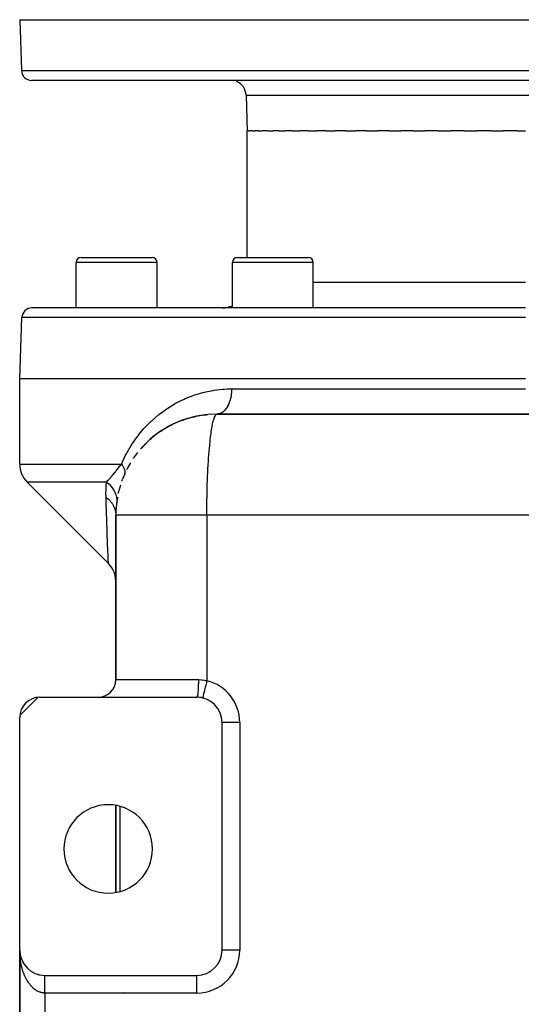
# Model space of a CAD drawing. Extents: x 24 to 1506, y -841 to 283.
# Drawn here: x 548 to 647, y 88 to 283 of the extents above; entities that cross this region are included whole.
import ezdxf

# ---------------------------------------------------------------- set-up
doc = ezdxf.new("R2010")
doc.units = 0
doc.linetypes.add('DASHED', pattern=[11.05, 8.7, -2.35])
doc.layers.get('0').update_dxf_attribs({"linetype": 'CONTINUOUS'})
doc.layers.add('NEVIDI', color=4, linetype='DASHED')

msp = doc.modelspace()

# ---------------------------------------------------------------- linework, layer by layer
at = {"color": 2}
for p, q in [((548, 283), (548.351645, 272.930201)), ((548, 283), (548.351645, 272.930201)), ((548, 283), (748, 283)), ((745.649573, 271), (550.350427, 271)), ((600.796806, 271.014183), (600.796806, 271.015237)), ((592.751898, 268.104698), (593, 261)), ((592.751898, 268.104698), (593, 261)), ((593, 236), (593, 261)), ((593.257425, 261), (593, 261)), ((593.257425, 261), (593.508533, 261)), ((594.021705, 261), (593.508533, 261)), ((594.021705, 261), (594.520304, 261)), ((595.285703, 261), (594.520304, 261)), ((595.285703, 261), (596.02685, 261)), ((597.037722, 261), (596.02685, 261)), ((597.037722, 261), (598.013347, 261)), ((599.26145, 261), (598.013347, 261)), ((599.26145, 261), (600.462004, 261)), ((601.936281, 261), (600.462004, 261)), ((601.936281, 261), (603.350421, 261)), ((605.037413, 261), (603.350421, 261)), ((605.037413, 261), (606.650649, 261)), ((608.536169, 261), (606.650649, 261)), ((608.536169, 261), (610.333505, 261)), ((612.400161, 261), (610.333505, 261)), ((612.400161, 261), (614.364177, 261)), ((616.593506, 261), (614.364177, 261)), ((616.593506, 261), (618.70561, 261)), ((621.077366, 261), (618.70561, 261)), ((621.077366, 261), (623.317842, 261)), ((625.81034, 261), (623.317842, 261)), ((625.81034, 261), (628.157805, 261)), ((630.748486, 261), (628.157805, 261)), ((630.748486, 261), (633.181014, 261)), ((635.84615, 261), (633.181014, 261)), ((635.84615, 261), (638.340829, 261)), ((641.056078, 261), (638.340829, 261)), ((641.056078, 261), (643.589632, 261)), ((646.330072, 261), (643.589632, 261)), ((646.330072, 261), (648, 261)), ((560.160196, 236), (574.160196, 236)), ((591.038254, 236), (605.038254, 236)), ((559.160196, 226), (559.160196, 235)), ((559.160196, 226), (559.160196, 235)), ((575.160196, 226), (575.160196, 235)), ((575.160196, 226), (575.160196, 235)), ((590.038254, 226), (590.038254, 235)), ((590.038254, 226), (590.038254, 235)), ((606.038254, 226), (606.038254, 235)), ((606.038254, 226), (606.038254, 235)), ((648, 226), (550.420268, 226)), ((588, 226), (575.160196, 226)), ((548, 212), (548.421487, 224.069799)), ((548, 195.071068), (548, 212)), ((648, 212), (548, 212)), ((582.463865, 204.475616), (580.426045, 203.874328)), ((582.347571, 204.450138), (582.463865, 204.475616)), ((582.463865, 204.475616), (582.580524, 204.499512)), ((582.580524, 204.499512), (582.697537, 204.521826)), ((582.697537, 204.521826), (582.814896, 204.542553)), ((582.807623, 204.540494), (582.697537, 204.521826)), ((583.600415, 204.708953), (582.759034, 204.533227)), ((584.839409, 204.880556), (582.814896, 204.542553)), ((584.779235, 204.874843), (582.932512, 204.561673)), ((583.07395, 204.583055), (583.047482, 204.578393)), ((583.205764, 204.604561), (583.184153, 204.600672)), ((584.719106, 204.868722), (583.268272, 204.618247)), ((584.659024, 204.862194), (583.473063, 204.65334)), ((584.598989, 204.855258), (583.602359, 204.675924)), ((584.562836, 204.85095), (584.598989, 204.855258)), ((584.598989, 204.855258), (584.659024, 204.862194)), ((584.659024, 204.862194), (584.719106, 204.868722)), ((584.719106, 204.868722), (584.779235, 204.874843)), ((584.779235, 204.874843), (584.839409, 204.880556)), ((584.839409, 204.880556), (584.899627, 204.885861)), ((584.899627, 204.885861), (584.959888, 204.890759)), ((584.959888, 204.890759), (585.020189, 204.895249)), ((585.020189, 204.895249), (585.08053, 204.899331)), ((585.08053, 204.899331), (585.14091, 204.903005)), ((585.14091, 204.903005), (585.201326, 204.90627)), ((587, 205), (585.201326, 204.90627)), ((709, 205), (587, 205)), ((587, 205), (709, 205)), ((577.730373, 202.721355), (575.881805, 201.615408)), ((577.930211, 202.819749), (576.108641, 201.749653)), ((577.61146, 202.659426), (577.730373, 202.721355)), ((577.730373, 202.721355), (577.930211, 202.819749)), ((577.910367, 202.808091), (577.730373, 202.721355)), ((577.930211, 202.819749), (578.132889, 202.912535)), ((578.933815, 203.301275), (578.017201, 202.859573)), ((580.094978, 203.767343), (578.132889, 202.912535)), ((579.931286, 203.708768), (578.299656, 202.983882)), ((579.833356, 203.671883), (579.931286, 203.708768)), ((579.931286, 203.708768), (580.094978, 203.767343)), ((580.094978, 203.767343), (580.259909, 203.822533)), ((580.259909, 203.822533), (580.426045, 203.874328)), ((580.410805, 203.867896), (580.259909, 203.822533)), ((581.223925, 204.147766), (580.315298, 203.839184)), ((582.347571, 204.450138), (580.593891, 203.922937)), ((582.231653, 204.423081), (580.880846, 204.008523)), ((582.162165, 204.406065), (582.231653, 204.423081)), ((582.231653, 204.423081), (582.347571, 204.450138)), ((574.746184, 200.806454), (573.750928, 199.979859)), ((575.660274, 201.473197), (573.977903, 200.164414)), ((575.529611, 201.383839), (575.660274, 201.473197)), ((576.763806, 202.181977), (575.660274, 201.473197)), ((575.660274, 201.473197), (575.881805, 201.615408)), ((575.881805, 201.615408), (576.108641, 201.749653)), ((572.911801, 199.195867), (572.030649, 198.259954)), ((573.750928, 199.979859), (572.24646, 198.478936)), ((573.618522, 199.863918), (573.750928, 199.979859)), ((573.750928, 199.979859), (573.977903, 200.164414)), ((571.286692, 197.373033), (570.525997, 196.335096)), ((571.907084, 198.122647), (572.030649, 198.259954)), ((572.030649, 198.259954), (572.24646, 198.478936)), ((569.896188, 195.366273), (569.261656, 194.23008)), ((570.420503, 196.185718), (570.525997, 196.335096)), ((568.76031, 193.204494), (568.260177, 191.973385)), ((569.180926, 194.081883), (569.261656, 194.23008)), ((549.464466, 191.535534), (565.535516, 175.464488)), ((567.896554, 190.921009), (567.541353, 189.597903)), ((568.207101, 191.843021), (568.260177, 191.973385)), ((567.513272, 189.501937), (567.541353, 189.597903)), ((567.109905, 187.093832), (567.121016, 187.141458)), ((567.317377, 188.548852), (567.121016, 187.141458)), ((567, 152.5), (567, 185)), ((567, 185), (567, 152.5)), ((565.889681, 175.075191), (565.535335, 175.469216)), ((565.535516, 175.464488), (565.535335, 175.469216)), ((566.223633, 174.609514), (565.889681, 175.075191)), ((566.502083, 174.108671), (566.223633, 174.609514)), ((566.7214, 173.579264), (566.502083, 174.108671)), ((566.878705, 173.028241), (566.7214, 173.579264)), ((566.971898, 172.462835), (566.878705, 173.028241)), ((567, 171.933699), (566.971898, 172.462835)), ((567.119002, 152.032281), (567.118429, 152.03463)), ((548.016655, 145.364638), (551.635362, 148.983345)), ((552, 149), (583, 149)), ((584.176742, 148.86074), (584.176471, 148.859621)), ((548, 99), (548, 145)), ((588, 99), (588, 144)), ((567, 127.610751), (567, 110.389247)), ((567, 110.389247), (567, 127.610751)), ((548, 99), (548, -11)), ((548, -11), (548, 99)), ((548.004151, 98.796513), (548.004249, 98.794092)), ((548.004249, 98.794092), (548.004401, 98.790161)), ((548.004249, 98.794092), (548.016971, 98.588541)), ((548.004401, 98.790161), (548.004544, 98.786229)), ((548.004401, 98.790161), (548.017575, 98.580709)), ((548.004544, 98.786229), (548.004679, 98.782297)), ((548.004544, 98.786229), (548.018143, 98.572874)), ((548.004679, 98.782297), (548.004804, 98.778364)), ((548.016586, 98.593299), (548.016971, 98.588541)), ((548.016971, 98.588541), (548.017575, 98.580709)), ((548.016971, 98.588541), (548.020244, 98.556853)), ((548.017575, 98.580709), (548.018143, 98.572874)), ((548.017575, 98.580709), (548.020371, 98.554068)), ((548.018143, 98.572874), (548.018676, 98.565036)), ((548.021413, 98.544142), (548.039476, 98.372028)), ((548.021556, 98.544143), (548.038128, 98.383702)), ((548.037268, 98.3908), (548.038128, 98.383702)), ((548.038128, 98.383702), (548.039476, 98.372028)), ((548.038128, 98.383702), (548.067683, 98.179928)), ((548.039476, 98.372028), (548.040746, 98.360346)), ((548.066179, 98.189229), (548.067683, 98.179928)), ((548.067683, 98.179928), (548.070061, 98.164504)), ((548.067683, 98.179928), (548.105597, 97.977576)), ((548.103275, 97.989018), (548.105597, 97.977576)), ((548.105597, 97.977576), (548.109284, 97.958519)), ((548.105597, 97.977576), (548.151814, 97.776997)), ((548.1485, 97.79052), (548.151814, 97.776997)), ((548.151814, 97.776997), (548.157077, 97.754458)), ((548.151814, 97.776997), (548.206228, 97.578535)), ((548.201766, 97.594028), (548.206228, 97.578535)), ((548.206228, 97.578535), (548.213314, 97.552689)), ((548.262975, 97.399863), (548.268727, 97.382528)), ((588.002136, 99), (588, 99)), ((548.33203, 97.208349), (548.3392, 97.189315)), ((548.408832, 97.019809), (548.417535, 96.999236)), ((548.493257, 96.834557), (548.503592, 96.812621)), ((548.58515, 96.652893), (548.597191, 96.62978)), ((548.684352, 96.475115), (548.698152, 96.451021)), ((548.790704, 96.301519), (548.806293, 96.276652)), ((548.904044, 96.132402), (548.921431, 96.106981)), ((549.024185, 95.968045), (549.043348, 95.942294)), ((549.150913, 95.80871), (549.171802, 95.782855)), ((549.284013, 95.654657), (549.30655, 95.628923)), ((549.423272, 95.506148), (549.447348, 95.480761)), ((549.568468, 95.363438), (549.593944, 95.338622)), ((549.719353, 95.226759), (549.746059, 95.202727)), ((549.875676, 95.096336), (549.90341, 95.07329)), ((550.037178, 94.972386), (550.065707, 94.950517)), ((550.20359, 94.855113), (550.232651, 94.834589)), ((550.374641, 94.744712), (550.403941, 94.725686)), ((550.549977, 94.641401), (550.579264, 94.623959)), ((550.735597, 94.541926), (550.75831, 94.529553)), ((550.912736, 94.456508), (550.940764, 94.442594)), ((551.099424, 94.375304), (551.126311, 94.36319)), ((551.289266, 94.301769), (551.312215, 94.292427)), ((551.481867, 94.236045), (551.505429, 94.227425)), ((551.677139, 94.178171), (551.698382, 94.171211)), ((551.874525, 94.128317), (551.893192, 94.122855)), ((553, 94), (583, 94)), ((567, 93.998368), (567, 94)), ((583, 93.997864), (583, 94)), ((586, 95.009117), (586, 95.011809)), ((586, 95.011809), (586, 95.009117))]:
    msp.add_line(p, q, dxfattribs=at)
for centre, radius, start, end in [((550.350427, 273), 2, 182, 270), ((589.753726, 268), 3, 75.384615, 90), ((589.753726, 268), 3, 2, 67.846154), ((560.160196, 235), 1, 90, 180), ((574.160196, 235), 1, 0, 90), ((591.038254, 235), 1, 90, 180), ((605.038254, 235), 1, 0, 90), ((550.420268, 224), 2, 90, 178), ((588, 231), 5, 270, 294.114112), ((553, 195.071068), 5, 180, 225), ((587, 185), 20, 152.993335, 153.077154), ((587, 185), 20, 159.992019, 160.307675), ((587, 185), 20, 166.991428, 167.538207), ((587, 185), 20, 173.9906, 180), ((587, 185), 20, 173.107897, 173.946645), ((587, 185), 20, 174.79232, 180), ((552, 145), 4, 90, 180), ((583, 144), 5, 0, 90), ((583, 144), 5, 76.391039, 89.999971), ((565.5, 119), 8.75, 0, 180), ((565.5, 119), 8.75, 180, 360), ((553, 99), 5, 180, 270), ((583, 99), 5, 270, 360)]:
    msp.add_arc(centre, radius, start, end, dxfattribs=at)
at = {"layer": 'NEVIDI', "color": 7, "linetype": 'CONTINUOUS'}
for p, q in [((548.351645, 272.930201), (747.648355, 272.930201)), ((592.751898, 268.104698), (703.248102, 268.104698)), ((575.160196, 235), (559.160196, 235)), ((606.038254, 235), (590.038254, 235)), ((648, 231), (606.038254, 231)), ((648, 224.069799), (548.421487, 224.069799)), ((580.723998, 208.06671), (582.320689, 208.697819)), ((582.320689, 208.697819), (582.561203, 208.781188)), ((582.561203, 208.781188), (582.877307, 208.886254)), ((582.877307, 208.886254), (584.207007, 209.273685)), ((584.207007, 209.273685), (584.454717, 209.336327)), ((584.454717, 209.336327), (586.150937, 209.687368)), ((586.150937, 209.687368), (586.405932, 209.728634)), ((586.405932, 209.728634), (588.154439, 209.932456)), ((588.154439, 209.932456), (588.417491, 209.95128)), ((588.417491, 209.95128), (589.015025, 209.982627)), ((589.015025, 209.982627), (589.904762, 210)), ((589.800684, 208.673575), (589.714562, 208.220466)), ((589.814245, 208.761532), (589.800684, 208.673575)), ((589.82818, 208.859458), (589.814245, 208.761532)), ((589.878625, 209.330766), (589.82818, 208.859458)), ((589.885067, 209.418739), (589.878625, 209.330766)), ((589.891289, 209.518993), (589.885067, 209.418739)), ((589.904762, 210), (589.891289, 209.518993)), ((589.904762, 210), (648, 210)), ((577.27815, 206.195014), (578.735814, 207.078784)), ((578.735814, 207.078784), (578.957616, 207.200905)), ((578.957616, 207.200905), (580.490738, 207.96282)), ((580.490738, 207.96282), (580.723998, 208.06671)), ((589.053977, 206.464466), (589.012175, 206.393948)), ((589.094976, 206.536476), (589.053977, 206.464466)), ((589.274471, 206.889984), (589.094976, 206.536476)), ((589.309597, 206.967655), (589.274471, 206.889984)), ((589.344648, 207.048431), (589.309597, 206.967655)), ((589.495903, 207.442181), (589.344648, 207.048431)), ((589.523941, 207.525042), (589.495903, 207.442181)), ((589.552408, 207.613108), (589.523941, 207.525042)), ((589.672343, 208.040255), (589.552408, 207.613108)), ((589.693174, 208.126649), (589.672343, 208.040255)), ((589.714562, 208.220466), (589.693174, 208.126649)), ((574.167893, 203.760793), (575.482075, 204.891442)), ((575.482075, 204.891442), (575.681742, 205.049318)), ((575.681742, 205.049318), (577.067383, 206.054966)), ((577.067383, 206.054966), (577.139032, 206.102937)), ((577.139032, 206.102937), (577.27815, 206.195014)), ((586.516197, 204.406017), (586.611177, 204.618401)), ((586.611177, 204.618401), (586.748263, 204.840939)), ((586.748263, 204.840939), (586.756295, 204.850964)), ((586.756295, 204.850964), (586.853069, 204.945956)), ((586.853069, 204.945956), (587, 205)), ((587.272645, 205.022074), (587.008116, 205)), ((587.337663, 205.033897), (587.272645, 205.022074)), ((587.395728, 205.046617), (587.337663, 205.033897)), ((587.657268, 205.12968), (587.395728, 205.046617)), ((587.719496, 205.15581), (587.657268, 205.12968)), ((587.776022, 205.181732), (587.719496, 205.15581)), ((588.030063, 205.324932), (587.776022, 205.181732)), ((588.08833, 205.364211), (588.030063, 205.324932)), ((588.142448, 205.402953), (588.08833, 205.364211)), ((588.384322, 205.604317), (588.142448, 205.402953)), ((588.437847, 205.655525), (588.384322, 205.604317)), ((588.488459, 205.706326), (588.437847, 205.655525)), ((588.713668, 205.962806), (588.488459, 205.706326)), ((588.761645, 206.02446), (588.713668, 205.962806)), ((588.807871, 206.086431), (588.761645, 206.02446)), ((589.012175, 206.393948), (588.807871, 206.086431)), ((572.734691, 202.319643), (573.978256, 203.583521)), ((573.978256, 203.583521), (574.167893, 203.760793)), ((586.032725, 202.505368), (586.061148, 202.659434)), ((586.061148, 202.659434), (586.148154, 203.095186)), ((586.148154, 203.095186), (586.260758, 203.583653)), ((586.260758, 203.583653), (586.283332, 203.67187)), ((586.283332, 203.67187), (586.375009, 203.998384)), ((586.375009, 203.998384), (586.500529, 204.366281)), ((586.500529, 204.366281), (586.516197, 204.406017)), ((571.235169, 200.515352), (571.398813, 200.729986)), ((571.398813, 200.729986), (571.835348, 201.279782)), ((571.835348, 201.279782), (572.556022, 202.122213)), ((572.556022, 202.122213), (572.734691, 202.319643)), ((585.735693, 200.496858), (585.820089, 201.148714)), ((585.820089, 201.148714), (585.852948, 201.383742)), ((585.852948, 201.383742), (585.933989, 201.922231)), ((585.933989, 201.922231), (586.032725, 202.505368)), ((569.071331, 197.103404), (570.027955, 198.763108)), ((570.027955, 198.763108), (570.176912, 198.997394)), ((570.176912, 198.997394), (571.235169, 200.515352)), ((585.490702, 198.122563), (585.556318, 198.841177)), ((585.556318, 198.841177), (585.626219, 199.535214)), ((585.626219, 199.535214), (585.661862, 199.863993)), ((585.661862, 199.863993), (585.735693, 200.496858)), ((568.112637, 195.071067), (568.938395, 196.847626)), ((568.938395, 196.847626), (569.071331, 197.103404)), ((585.342047, 196.185646), (585.398388, 196.978479)), ((585.398388, 196.978479), (585.454197, 197.690502)), ((585.454197, 197.690502), (585.490702, 198.122563)), ((548, 195.071068), (568.112638, 195.071068)), ((567.725377, 194.602601), (568.112636, 195.071072)), ((568.112637, 195.071067), (568.115975, 195.067002)), ((568.115975, 195.067002), (568.241534, 194.90673)), ((568.241534, 194.90673), (568.262553, 194.878329)), ((568.262553, 194.878329), (568.294108, 194.834713)), ((568.294108, 194.834713), (568.309752, 194.812626)), ((568.309752, 194.812626), (568.373749, 194.718694)), ((585.218098, 194.081973), (585.264385, 194.938008)), ((585.264385, 194.938008), (585.306758, 195.643908)), ((585.306758, 195.643908), (585.342047, 196.185646)), ((566.140432, 192.631638), (566.468804, 193.033861)), ((566.468804, 193.033861), (566.499363, 193.071807)), ((566.499363, 193.071807), (566.500654, 193.073412)), ((566.500654, 193.073412), (566.850935, 193.511876)), ((566.850935, 193.511876), (566.884804, 193.554461)), ((566.884804, 193.554461), (566.907183, 193.582603)), ((566.907183, 193.582603), (567.013796, 193.71668)), ((567.013796, 193.71668), (567.255944, 194.020567)), ((567.255944, 194.020567), (567.29187, 194.065508)), ((567.29187, 194.065508), (567.550744, 194.387574)), ((567.550744, 194.387574), (567.686898, 194.555401)), ((567.686898, 194.555401), (567.725377, 194.602601)), ((568.373749, 194.718694), (568.392157, 194.690495)), ((568.392157, 194.690495), (568.475995, 194.553926)), ((568.475995, 194.553926), (568.488552, 194.53213)), ((568.488552, 194.53213), (568.504316, 194.504185)), ((568.504316, 194.504185), (568.585497, 194.347771)), ((568.585497, 194.347771), (568.598543, 194.320205)), ((568.598543, 194.320205), (568.617801, 194.277932)), ((568.617801, 194.277932), (568.627159, 194.25663)), ((568.627159, 194.25663), (568.664206, 194.166334)), ((568.664206, 194.166334), (568.674464, 194.139291)), ((568.674464, 194.139291), (568.718252, 194.009233)), ((568.733506, 193.158374), (568.694616, 193.056854)), ((568.718252, 194.009233), (568.724337, 193.988592)), ((568.724337, 193.988592), (568.731772, 193.962171)), ((568.731772, 193.962171), (568.765641, 193.815276)), ((568.740409, 193.180141), (568.733506, 193.158374)), ((568.760222, 193.253547), (568.740409, 193.180141)), ((568.764203, 193.271126), (568.760222, 193.253547)), ((568.771267, 193.306014), (568.764203, 193.271126)), ((568.765641, 193.815276), (568.770222, 193.789585)), ((568.770222, 193.789585), (568.776422, 193.750322)), ((568.775311, 193.328906), (568.771267, 193.306014)), ((568.790008, 193.460837), (568.775311, 193.328906)), ((568.776422, 193.750322), (568.779174, 193.730532)), ((568.779174, 193.730532), (568.787951, 193.647094)), ((568.787951, 193.647094), (568.78966, 193.62224)), ((568.78966, 193.62224), (568.791789, 193.503486)), ((568.791178, 193.484761), (568.790008, 193.460837)), ((568.791789, 193.503486), (568.791178, 193.484761)), ((585.156202, 192.748599), (585.186251, 193.427977)), ((585.186251, 193.427977), (585.218098, 194.081973)), ((565.15326, 191.535534), (549.464466, 191.535534)), ((565.09991, 190.804615), (565.103853, 190.870593)), ((565.103853, 190.870593), (565.15326, 191.535534)), ((565.153265, 191.535534), (565.443908, 191.834412)), ((565.153265, 191.535534), (565.596846, 191.192208)), ((565.443908, 191.834412), (565.471481, 191.863962)), ((565.471481, 191.863962), (565.50959, 191.905121)), ((565.50959, 191.905121), (565.770706, 192.196344)), ((565.596846, 191.192208), (565.617687, 191.174041)), ((565.617687, 191.174041), (565.658898, 191.137515)), ((565.658898, 191.137515), (566.049468, 190.745657)), ((565.770706, 192.196344), (565.799187, 192.229006)), ((565.799187, 192.229006), (566.000216, 192.463896)), ((566.000216, 192.463896), (566.110595, 192.595709)), ((566.110595, 192.595709), (566.140432, 192.631638)), ((585.07553, 190.444399), (585.094596, 191.078109)), ((585.094596, 191.078109), (585.120708, 191.842959)), ((585.120708, 191.842959), (585.156202, 192.748599)), ((565.056806, 189.338014), (565.066803, 190.039125)), ((565.056862, 189.271702), (565.056806, 189.338014)), ((565.06806, 188.56878), (565.056862, 189.271702)), ((565.066803, 190.039125), (565.068739, 190.104994)), ((565.068739, 190.104994), (565.092886, 190.679074)), ((565.092886, 190.679074), (565.09991, 190.804615)), ((566.049468, 190.745657), (566.067516, 190.725234)), ((566.067516, 190.725234), (566.103192, 190.684158)), ((566.103192, 190.684158), (566.433815, 190.250404)), ((566.433815, 190.250404), (566.448754, 190.228075)), ((566.448754, 190.228075), (566.478117, 190.183343)), ((566.478117, 190.183343), (566.743032, 189.715635)), ((566.743032, 189.715635), (566.754596, 189.691804)), ((566.754596, 189.691804), (566.77725, 189.644016)), ((566.77725, 189.644016), (566.971672, 189.150312)), ((566.971672, 189.150312), (566.979583, 189.125627)), ((566.979583, 189.125627), (566.995072, 189.075717)), ((566.995072, 189.075717), (567.115739, 188.564925)), ((585.03325, 188.631475), (585.051328, 189.501901)), ((585.051328, 189.501901), (585.07553, 190.444399)), ((565.069068, 188.535533), (565.06806, 188.56878)), ((565.069068, 188.535533), (565.426877, 188.261138)), ((565.119549, 186.934823), (565.069072, 188.535531)), ((565.426877, 188.261138), (565.470319, 188.22407)), ((565.470319, 188.22407), (565.488313, 188.208452)), ((565.488313, 188.208452), (565.529553, 188.172062)), ((565.529553, 188.172062), (565.864388, 187.841837)), ((565.864388, 187.841837), (565.878985, 187.825838)), ((565.878985, 187.825838), (565.880251, 187.824444)), ((565.880251, 187.824444), (565.967602, 187.725336)), ((565.967602, 187.725336), (566.206249, 187.421213)), ((566.206249, 187.421213), (566.219757, 187.402282)), ((566.219757, 187.402282), (566.262696, 187.340676)), ((566.262696, 187.340676), (566.33561, 187.230666)), ((566.33561, 187.230666), (566.491401, 186.967944)), ((566.491401, 186.967944), (566.502368, 186.947734)), ((566.502368, 186.947734), (566.571252, 186.814428)), ((567.115739, 188.564925), (567.12, 188.539393)), ((567.12, 188.539393), (567.128035, 188.488258)), ((567.128035, 188.488258), (567.172568, 187.969483)), ((567.173494, 187.892348), (567.144522, 187.400002)), ((567.172568, 187.969483), (567.173039, 187.943822)), ((567.173039, 187.943822), (567.173494, 187.892348)), ((585.003167, 186.127116), (585.010987, 187.093773)), ((585.010987, 187.093773), (585.02353, 188.058558)), ((585.02353, 188.058558), (585.03325, 188.631475)), ((565.124868, 186.769013), (565.119549, 186.934823)), ((565.140083, 186.297656), (565.124868, 186.769013)), ((565.189048, 184.810681), (565.140083, 186.297656)), ((566.571252, 186.814428), (566.627334, 186.696517)), ((566.627334, 186.696517), (566.715874, 186.488089)), ((566.715874, 186.488089), (566.724147, 186.466886)), ((566.724147, 186.466886), (566.799296, 186.256068)), ((566.799296, 186.256068), (566.837436, 186.132673)), ((566.837436, 186.132673), (566.876766, 185.988171)), ((566.876766, 185.988171), (566.882238, 185.966248)), ((566.882238, 185.966248), (566.942755, 185.67558)), ((566.942755, 185.67558), (566.962302, 185.548654)), ((566.962302, 185.548654), (566.971774, 185.474902)), ((566.971774, 185.474902), (566.974372, 185.452556)), ((566.974372, 185.452556), (566.999134, 185.083191)), ((566.999134, 185.083191), (567, 184.999994)), ((567.003588, 185), (567, 185)), ((567.006133, 185), (567.003588, 185)), ((567.036111, 185), (567.006133, 185)), ((567.043446, 185), (567.036111, 185)), ((567.102446, 185), (567.043446, 185)), ((567.114558, 185), (567.102446, 185)), ((567.143159, 185), (567.114558, 185)), ((567.202471, 185), (567.143159, 185)), ((567.219333, 185), (567.202471, 185)), ((567.335991, 185), (567.219333, 185)), ((567.357579, 185), (567.335991, 185)), ((567.502764, 185), (567.357579, 185)), ((567.529033, 185), (567.502764, 185)), ((567.5703, 185), (567.529033, 185)), ((567.702529, 185), (567.5703, 185)), ((567.733357, 185), (567.702529, 185)), ((567.934732, 185), (567.733357, 185)), ((567.970195, 185), (567.934732, 185)), ((568.199107, 185), (567.970195, 185)), ((568.239089, 185), (568.199107, 185)), ((568.27471, 185), (568.239089, 185)), ((568.495191, 185), (568.27471, 185)), ((568.539509, 185), (568.495191, 185)), ((568.822191, 185), (568.539509, 185)), ((568.870936, 185), (568.822191, 185)), ((569.179707, 185), (568.870936, 185)), ((569.232724, 185), (569.179707, 185)), ((569.245166, 185), (569.232724, 185)), ((569.567088, 185), (569.245166, 185)), ((569.624156, 185), (569.567088, 185)), ((569.983373, 185), (569.624156, 185)), ((570.044578, 185), (569.983373, 185)), ((570.428031, 185), (570.044578, 185)), ((570.466106, 185), (570.428031, 185)), ((570.493143, 185), (570.466106, 185)), ((570.900119, 185), (570.493143, 185)), ((570.968931, 185), (570.900119, 185)), ((571.39859, 185), (570.968931, 185)), ((571.471217, 185), (571.39859, 185)), ((571.918299, 185), (571.471217, 185)), ((571.922797, 185), (571.918299, 185)), ((571.998987, 185), (571.922797, 185)), ((572.471628, 185), (571.998987, 185)), ((572.55124, 185), (572.471628, 185)), ((573.043989, 185), (572.55124, 185)), ((573.126826, 185), (573.043989, 185)), ((573.578602, 185), (573.126826, 185)), ((573.638841, 185), (573.578602, 185)), ((573.724798, 185), (573.638841, 185)), ((574.255184, 185), (573.724798, 185)), ((574.344042, 185), (574.255184, 185)), ((574.891623, 185), (574.344042, 185)), ((574.983255, 185), (574.891623, 185)), ((575.420581, 185), (574.983255, 185)), ((575.547109, 185), (575.420581, 185)), ((575.641368, 185), (575.547109, 185)), ((576.22048, 185), (575.641368, 185)), ((576.317145, 185), (576.22048, 185)), ((576.910326, 185), (576.317145, 185)), ((577.009207, 185), (576.910326, 185)), ((577.414781, 185), (577.009207, 185)), ((577.615365, 185), (577.414781, 185)), ((577.716314, 185), (577.615365, 185)), ((578.334284, 185), (577.716314, 185)), ((578.437118, 185), (578.334284, 185)), ((579.065802, 185), (578.437118, 185)), ((579.17025, 185), (579.065802, 185)), ((579.529701, 185), (579.17025, 185)), ((579.80845, 185), (579.529701, 185)), ((579.914405, 185), (579.80845, 185)), ((580.560951, 185), (579.914405, 185)), ((580.668141, 185), (580.560951, 185)), ((581.321725, 185), (580.668141, 185)), ((581.429979, 185), (581.321725, 185)), ((581.731708, 185), (581.429979, 185)), ((582.089483, 185), (581.731708, 185)), ((582.198579, 185), (582.089483, 185)), ((582.862617, 185), (582.198579, 185)), ((582.97242, 185), (582.862617, 185)), ((583.639777, 185), (582.97242, 185)), ((583.749992, 185), (583.639777, 185)), ((583.985561, 185), (583.749992, 185)), ((584.41961, 185), (583.985561, 185)), ((584.530083, 185), (584.41961, 185)), ((585, 185), (584.530083, 185)), ((585, 185), (585.000972, 185.627223)), ((585, 185), (585, 152.261356)), ((711, 185), (585, 185)), ((585.000972, 185.627223), (585.003167, 186.127116)), ((565.194195, 184.657021), (565.189048, 184.810681)), ((565.255794, 182.855813), (565.194195, 184.657021)), ((565.259325, 182.754677), (565.255794, 182.855813)), ((565.260695, 182.71548), (565.259325, 182.754677)), ((565.318678, 181.08705), (565.260695, 182.71548)), ((565.323235, 180.961395), (565.318678, 181.08705)), ((565.357932, 180.014735), (565.323235, 180.961395)), ((565.376257, 179.522163), (565.357932, 180.014735)), ((565.380337, 179.413239), (565.376257, 179.522163)), ((565.427228, 178.181582), (565.380337, 179.413239)), ((565.430752, 178.090403), (565.427228, 178.181582)), ((565.435199, 177.975646), (565.430752, 178.090403)), ((565.470108, 177.085463), (565.435199, 177.975646)), ((565.472965, 177.013453), (565.470108, 177.085463)), ((565.490829, 176.565708), (565.472965, 177.013453)), ((565.503342, 176.254587), (565.490829, 176.565708)), ((565.505409, 176.203412), (565.503342, 176.254587)), ((565.524331, 175.737662), (565.505409, 176.203412)), ((565.525448, 175.710319), (565.524331, 175.737662)), ((565.526625, 175.681535), (565.525448, 175.710319)), ((565.535132, 175.474216), (565.526625, 175.681535)), ((565.535335, 175.469216), (565.535132, 175.474216)), ((567, 152.5), (583.325581, 152.5)), ((583.322651, 152.031509), (583.315438, 151.633174)), ((583.323208, 152.078159), (583.322651, 152.031509)), ((583.323374, 152.093126), (583.323208, 152.078159)), ((583.325581, 152.5), (583.323374, 152.093126)), ((583.325581, 152.5), (583.381504, 152.499741)), ((583.381504, 152.499741), (583.882125, 152.474131)), ((583.882125, 152.474131), (583.955805, 152.466787)), ((583.955805, 152.466787), (583.985568, 152.463558)), ((583.985568, 152.463558), (584.452528, 152.392907)), ((584.452528, 152.392907), (584.525471, 152.378445)), ((584.525471, 152.378445), (585, 152.261356)), ((584.943731, 152.028929), (584.907782, 151.880432)), ((585, 152.261356), (584.943731, 152.028929)), ((583.225536, 149.975764), (583.197465, 149.717203)), ((583.229228, 150.014495), (583.225536, 149.975764)), ((583.230221, 150.025126), (583.229228, 150.014495)), ((583.254937, 150.323013), (583.230221, 150.025126)), ((583.258011, 150.365283), (583.254937, 150.323013)), ((583.258865, 150.377255), (583.258011, 150.365283)), ((583.27975, 150.709443), (583.258865, 150.377255)), ((583.2822, 150.754442), (583.27975, 150.709443)), ((583.282896, 150.76751), (583.2822, 150.754442)), ((583.299528, 151.1281), (583.282896, 150.76751)), ((583.301332, 151.174552), (583.299528, 151.1281)), ((583.30186, 151.188519), (583.301332, 151.174552)), ((583.313914, 151.571449), (583.30186, 151.188519)), ((583.315088, 151.618598), (583.313914, 151.571449)), ((583.315438, 151.633174), (583.315088, 151.618598)), ((584.444905, 149.968439), (584.420185, 149.866328)), ((584.500531, 150.198211), (584.444905, 149.968439)), ((584.503408, 150.210094), (584.500531, 150.198211)), ((584.531329, 150.325429), (584.503408, 150.210094)), ((584.592353, 150.577498), (584.531329, 150.325429)), ((584.595429, 150.590204), (584.592353, 150.577498)), ((584.626189, 150.717261), (584.595429, 150.590204)), ((584.691422, 150.986719), (584.626189, 150.717261)), ((584.694706, 151.000285), (584.691422, 150.986719)), ((584.727776, 151.136884), (584.694706, 151.000285)), ((584.796043, 151.418877), (584.727776, 151.136884)), ((584.799474, 151.433046), (584.796043, 151.418877)), ((584.834262, 151.576746), (584.799474, 151.433046)), ((584.904263, 151.865897), (584.834262, 151.576746)), ((584.907782, 151.880432), (584.904263, 151.865897)), ((570.72765, 148.981664), (570.709706, 148.979165)), ((583.030546, 149.015438), (583, 149)), ((583.036433, 149.021983), (583.030546, 149.015438)), ((583.037852, 149.023734), (583.036433, 149.021983)), ((583.07366, 149.090751), (583.037852, 149.023734)), ((583.079279, 149.105346), (583.07366, 149.090751)), ((583.080636, 149.109043), (583.079279, 149.105346)), ((583.115448, 149.227423), (583.080636, 149.109043)), ((583.120696, 149.249378), (583.115448, 149.227423)), ((583.121996, 149.254989), (583.120696, 149.249378)), ((583.155158, 149.422995), (583.121996, 149.254989)), ((583.159945, 149.451453), (583.155158, 149.422995)), ((583.16116, 149.45886), (583.159945, 149.451453)), ((583.192075, 149.673948), (583.16116, 149.45886)), ((583.196327, 149.707916), (583.192075, 149.673948)), ((583.197465, 149.717203), (583.196327, 149.707916)), ((584.182054, 148.882686), (584.176742, 148.86074)), ((584.182474, 148.88442), (584.182054, 148.882686)), ((584.186977, 148.903022), (584.182474, 148.88442)), ((584.202126, 148.965596), (584.186977, 148.903022)), ((584.203011, 148.969252), (584.202126, 148.965596)), ((584.211842, 149.005729), (584.203011, 148.969252)), ((584.236471, 149.107464), (584.211842, 149.005729)), ((584.237808, 149.112985), (584.236471, 149.107464)), ((584.250876, 149.166965), (584.237808, 149.112985)), ((584.28444, 149.305609), (584.250876, 149.166965)), ((584.2862, 149.31288), (584.28444, 149.305609)), ((584.303405, 149.383947), (584.2862, 149.31288)), ((584.345224, 149.556689), (584.303405, 149.383947)), ((584.347383, 149.565607), (584.345224, 149.556689)), ((584.368472, 149.652718), (584.347383, 149.565607)), ((584.417677, 149.855966), (584.368472, 149.652718)), ((584.420185, 149.866328), (584.417677, 149.855966)), ((591.5, 144), (588.001151, 144)), ((591.5, 144), (591.5, 99)), ((567.815351, 127.41999), (567.815351, 110.58001)), ((548.001501, 98.791683), (548, 99)), ((548.003199, 98.703181), (548.001501, 98.791683)), ((548.010631, 98.445898), (548.004143, 98.653939)), ((548.016567, 98.308511), (548.010631, 98.445898)), ((548.028038, 98.100993), (548.016567, 98.308511)), ((548.037261, 97.964123), (548.028038, 98.100993)), ((548.039757, 97.930127), (548.037261, 97.964123)), ((548.053691, 97.757609), (548.039757, 97.930127)), ((548.066188, 97.621473), (548.053691, 97.757609)), ((548.087544, 97.416348), (548.066188, 97.621473)), ((548.103285, 97.281234), (548.087544, 97.416348)), ((591.5, 99), (588.002136, 99)), ((548.129547, 97.077672), (548.103285, 97.281234)), ((548.148507, 96.943791), (548.129547, 97.077672)), ((548.158414, 96.877387), (548.148507, 96.943791)), ((548.179561, 96.742581), (548.158414, 96.877387)), ((548.201767, 96.60978), (548.179561, 96.742581)), ((548.237623, 96.410823), (548.201767, 96.60978)), ((548.262966, 96.279785), (548.237623, 96.410823)), ((548.303596, 96.083277), (548.262966, 96.279785)), ((548.332006, 95.954319), (548.303596, 96.083277)), ((548.354062, 95.85836), (548.332006, 95.954319)), ((548.377377, 95.760486), (548.354062, 95.85836)), ((548.408824, 95.633713), (548.377377, 95.760486)), ((548.458692, 95.44358), (548.408824, 95.633713)), ((548.493229, 95.318797), (548.458692, 95.44358)), ((548.547676, 95.132058), (548.493229, 95.318797)), ((548.585131, 95.009913), (548.547676, 95.132058)), ((548.623657, 94.889092), (548.585131, 95.009913)), ((548.643981, 94.827178), (548.623657, 94.889092)), ((548.684341, 94.707695), (548.643981, 94.827178)), ((548.747531, 94.529143), (548.684341, 94.707695)), ((548.7907, 94.412599), (548.747531, 94.529143)), ((548.858066, 94.23868), (548.7907, 94.412599)), ((548.904051, 94.125063), (548.858066, 94.23868)), ((548.962859, 93.98529), (548.904051, 94.125063)), ((548.975482, 93.95605), (548.962859, 93.98529)), ((549.02421, 93.845577), (548.975482, 93.95605)), ((549.099611, 93.681698), (549.02421, 93.845577)), ((549.150887, 93.574814), (549.099611, 93.681698)), ((549.23031, 93.415978), (549.150887, 93.574814)), ((553, 93.998808), (553, 93.999896)), ((553, 93.995432), (553, 93.998808)), ((553, 93.991553), (553, 93.995432)), ((553, 93.984386), (553, 93.991553)), ((553, 93.977723), (553, 93.984386)), ((553, 93.972173), (553, 93.977723)), ((553, 93.966801), (553, 93.972173)), ((553, 93.957346), (553, 93.966801)), ((553, 93.942646), (553, 93.957346)), ((553, 93.930458), (553, 93.942646)), ((553, 93.912065), (553, 93.930458)), ((553, 93.89711), (553, 93.912065)), ((553, 93.889134), (553, 93.89711)), ((553, 93.875038), (553, 93.889134)), ((553, 93.857387), (553, 93.875038)), ((553, 93.831632), (553, 93.857387)), ((553, 93.811356), (553, 93.831632)), ((553, 93.782002), (553, 93.811356)), ((553, 93.759097), (553, 93.782002)), ((553, 93.752121), (553, 93.759097)), ((553, 93.726173), (553, 93.752121)), ((553, 93.700675), (553, 93.726173)), ((553, 93.664266), (553, 93.700675)), ((553, 93.636218), (553, 93.664266)), ((553, 93.596391), (553, 93.636218)), ((553, 93.565855), (553, 93.596391)), ((553, 93.563437), (553, 93.565855)), ((553, 93.522696), (553, 93.563437)), ((553, 93.489739), (553, 93.522696)), ((553, 93.443307), (553, 93.489739)), ((583, 94), (583.046756, 94)), ((583, 90.5), (583, 93.997864)), ((584.980811, 94.417615), (584.980811, 94.419931)), ((585.541007, 94), (585.539177, 94)), ((549.284042, 93.312854), (549.23031, 93.415978)), ((549.366217, 93.16142), (549.284042, 93.312854)), ((549.366988, 93.160032), (549.366217, 93.16142)), ((549.423303, 93.060422), (549.366988, 93.160032)), ((549.509994, 92.913201), (549.423303, 93.060422)), ((549.568502, 92.817805), (549.509994, 92.913201)), ((549.658626, 92.676732), (549.568502, 92.817805)), ((549.719328, 92.585527), (549.658626, 92.676732)), ((549.812795, 92.450759), (549.719328, 92.585527)), ((549.827458, 92.430217), (549.812795, 92.450759)), ((549.875674, 92.363779), (549.827458, 92.430217)), ((549.972153, 92.23578), (549.875674, 92.363779)), ((550.0372, 92.153049), (549.972153, 92.23578)), ((550.136696, 92.031791), (550.0372, 92.153049)), ((550.203641, 91.953658), (550.136696, 92.031791)), ((550.30603, 91.8393), (550.203641, 91.953658)), ((550.338958, 91.803803), (550.30603, 91.8393)), ((550.374683, 91.765976), (550.338958, 91.803803)), ((550.479576, 91.658943), (550.374683, 91.765976)), ((550.550068, 91.590295), (550.479576, 91.658943)), ((550.657594, 91.490477), (550.550068, 91.590295)), ((553, 93.407972), (553, 93.443307)), ((553, 93.358396), (553, 93.407972)), ((553, 93.326052), (553, 93.358396)), ((553, 93.320731), (553, 93.326052)), ((553, 93.268209), (553, 93.320731)), ((553, 93.228238), (553, 93.268209)), ((553, 93.172608), (553, 93.228238)), ((553, 93.130615), (553, 93.172608)), ((553, 93.072073), (553, 93.130615)), ((553, 93.043728), (553, 93.072073)), ((553, 93.028003), (553, 93.043728)), ((553, 92.966788), (553, 93.028003)), ((553, 92.920546), (553, 92.966788)), ((553, 92.856726), (553, 92.920546)), ((553, 92.808682), (553, 92.856726)), ((553, 92.74226), (553, 92.808682)), ((553, 92.720811), (553, 92.74226)), ((553, 92.692455), (553, 92.720811)), ((553, 92.623579), (553, 92.692455)), ((553, 92.572025), (553, 92.623579)), ((553, 92.500845), (553, 92.572025)), ((553, 92.447678), (553, 92.500845)), ((553, 92.374429), (553, 92.447678)), ((553, 92.362657), (553, 92.374429)), ((553, 92.319695), (553, 92.362657)), ((553, 92.244447), (553, 92.319695)), ((553, 92.188355), (553, 92.244447)), ((553, 92.111226), (553, 92.188355)), ((553, 92.053839), (553, 92.111226)), ((553, 91.974932), (553, 92.053839)), ((553, 91.916301), (553, 91.974932)), ((553, 91.835801), (553, 91.916301)), ((553, 91.776066), (553, 91.835801)), ((553, 91.694348), (553, 91.776066)), ((553, 91.633559), (553, 91.694348)), ((553, 91.563754), (553, 91.633559)), ((553, 91.550476), (553, 91.563754)), ((553, 91.488921), (553, 91.550476)), ((550.729549, 91.42688), (550.657594, 91.490477)), ((550.839261, 91.334682), (550.729549, 91.42688)), ((550.892967, 91.291596), (550.839261, 91.334682)), ((550.912739, 91.276065), (550.892967, 91.291596)), ((551.024745, 91.191398), (550.912739, 91.276065)), ((551.099409, 91.138025), (551.024745, 91.191398)), ((551.213291, 91.061216), (551.099409, 91.138025)), ((551.289323, 91.012962), (551.213291, 91.061216)), ((551.404891, 90.944152), (551.289323, 91.012962)), ((551.480459, 90.902058), (551.404891, 90.944152)), ((551.482011, 90.901217), (551.480459, 90.902058)), ((551.599058, 90.840513), (551.482011, 90.901217)), ((551.677099, 90.80297), (551.599058, 90.840513)), ((551.795723, 90.750306), (551.677099, 90.80297)), ((551.874458, 90.718239), (551.795723, 90.750306)), ((551.994306, 90.673779), (551.874458, 90.718239)), ((552.073823, 90.647143), (551.994306, 90.673779)), ((552.092032, 90.641362), (552.073823, 90.647143)), ((552.194508, 90.611026), (552.092032, 90.641362)), ((552.274636, 90.58989), (552.194508, 90.611026)), ((552.396032, 90.562153), (552.274636, 90.58989)), ((552.476628, 90.546573), (552.396032, 90.562153)), ((552.598531, 90.527281), (552.476628, 90.546573)), ((552.679408, 90.517314), (552.598531, 90.527281)), ((552.718131, 90.513341), (552.679408, 90.517314)), ((552.801709, 90.506526), (552.718131, 90.513341)), ((552.882727, 90.502218), (552.801709, 90.506526)), ((553, 90.5), (552.882727, 90.502218)), ((553, 91.404789), (553, 91.488921)), ((553, 91.342388), (553, 91.404789)), ((553, 91.2572), (553, 91.342388)), ((553, 91.194224), (553, 91.2572)), ((553, 91.135512), (553, 91.194224)), ((553, 91.108327), (553, 91.135512)), ((553, 91.044753), (553, 91.108327)), ((553, 90.958222), (553, 91.044753)), ((553, 90.89429), (553, 90.958222)), ((553, 90.807274), (553, 90.89429)), ((553, 90.743133), (553, 90.807274)), ((553, 90.69721), (553, 90.743133)), ((553, 90.655731), (553, 90.69721)), ((553, 90.591385), (553, 90.655731)), ((553, 90.503901), (553, 90.591385)), ((553, 90.5), (553, 90.503901)), ((553, 90.5), (553, -2.5)), ((583, 90.5), (553, 90.5)), ((568.608346, 90.698458), (568.609046, 90.69721))]:
    msp.add_line(p, q, dxfattribs=at)
for centre, radius, start, end in [((563.5, 152.5), 3.5, 270, 360), ((583, 144), 8.5, 0, 76.391039), ((583, 99), 8.5, 270, 360)]:
    msp.add_arc(centre, radius, start, end, dxfattribs=at)

doc.saveas('drawing.dxf')
